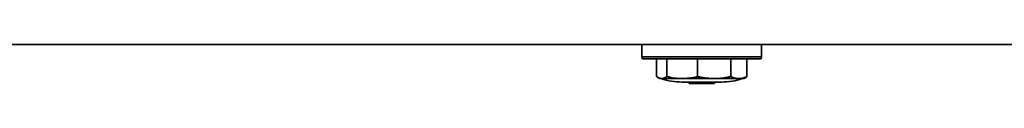
# Model space of a CAD drawing. Units: millimetres. Extents: x 253 to 5737, y 428 to 7904.
# Drawn here: x 3726 to 4431, y 428 to 456 of the extents above; entities that cross this region are included whole.
import ezdxf

# ---------------------------------------------------------------- set-up
doc = ezdxf.new("R2010")
doc.units = ezdxf.units.MM

msp = doc.modelspace()

# ---------------------------------------------------------------- linework, layer by layer
at = {"color": 7, "linetype": 'Continuous', "lineweight": 35}
for p, q in [((2124.15, 456.04), (4724.15, 456.04)), ((4171.31, 456.04), (4171.31, 447.22)), ((4256.99, 447.22), (4256.99, 456.04)), ((4171.31, 447.22), (4171.71, 445.72)), ((4171.31, 447.22), (4250.79, 447.22)), ((4250.44, 445.72), (4171.71, 445.72)), ((4181.81, 433.15), (4181.81, 445.72)), ((4189.2, 433.15), (4189.2, 445.72)), ((4211.2, 433.15), (4211.2, 445.72)), ((4234.93, 433.15), (4234.93, 445.72)), ((4246.48, 433.15), (4246.48, 445.72)), ((4256.58, 445.72), (4250.44, 445.72)), ((4250.79, 447.22), (4256.99, 447.22)), ((4256.58, 445.72), (4256.99, 447.22)), ((4182.72, 432.54), (4184.15, 431.72)), ((4184.15, 431.72), (4185.5, 431.72)), ((4185.5, 431.72), (4200.2, 431.72)), ((4200.2, 431.72), (4223.07, 431.72)), ((4223.07, 431.72), (4240.71, 431.72)), ((4240.71, 431.72), (4244.15, 431.72)), ((4244.15, 431.72), (4245.57, 432.54)), ((4228.36, 429.22), (4199.94, 429.22)), ((4205.15, 428.97), (4205.15, 428.47)), ((4222.9, 428.22), (4205.4, 428.22)), ((4223.15, 428.47), (4223.15, 428.97))]:
    msp.add_line(p, q, dxfattribs=at)
at = {"color": 8, "linetype": 'Continuous', "lineweight": 18}
for p, q in [((4223.15, 428.97), (4205.15, 428.97)), ((4205.15, 428.47), (4223.15, 428.47))]:
    msp.add_line(p, q, dxfattribs=at)
at = {"color": 7, "linetype": 'Continuous', "lineweight": 35}
for centre, radius, start, end in [((4199.94, 474.22), 45, 250.81186, 270), ((4228.36, 474.22), 45, 270, 289.18814), ((4204.9, 428.97), 0.25, 0, 90), ((4205.4, 428.47), 0.25, 180, 270), ((4222.9, 428.47), 0.25, 270, 0), ((4223.4, 428.97), 0.25, 90, 180)]:
    msp.add_arc(centre, radius, start, end, dxfattribs=at)
for points, knots in [([(4181.81, 433.15), (4181.95, 433.04), (4182.3, 432.8), (4182.78, 432.5), (4183.25, 432.26), (4183.65, 432.08), (4184.06, 431.94), (4184.47, 431.83), (4184.88, 431.76), (4185.23, 431.73), (4185.43, 431.72), (4185.5, 431.72)], [0, 0, 0, 0, 0.11907, 0.283259, 0.392723, 0.50246, 0.612688, 0.723135, 0.833582, 0.9444, 1, 1, 1, 1]), ([(4185.5, 431.72), (4185.97, 431.76), (4186.9, 431.85), (4188.14, 432.41), (4188.9, 432.94), (4189.2, 433.15)], [0, 0, 0, 0, 0.3750518, 0.7529555, 1, 1, 1, 1]), ([(4189.2, 433.15), (4191.01, 432.74), (4194.64, 431.92), (4198.34, 431.79), (4200.2, 431.72)], [0, 0, 0, 0, 0.497167, 1, 1, 1, 1]), ([(4200.2, 431.72), (4201.72, 431.77), (4205.42, 431.88), (4209.06, 432.68), (4211.2, 433.15)], [0, 0, 0, 0, 0.410415, 1, 1, 1, 1]), ([(4211.2, 433.15), (4211.67, 433.04), (4213.84, 432.56), (4217.79, 431.89), (4221.3, 431.78), (4223.07, 431.72)], [0, 0, 0, 0, 0.119109, 0.5575142, 1, 1, 1, 1]), ([(4223.07, 431.72), (4224.56, 431.76), (4227.57, 431.85), (4231.53, 432.41), (4233.97, 432.94), (4234.93, 433.15)], [0, 0, 0, 0, 0.375052, 0.752955, 1, 1, 1, 1]), ([(4234.93, 433.15), (4235.88, 432.74), (4237.79, 431.92), (4239.73, 431.79), (4240.71, 431.72)], [0, 0, 0, 0, 0.497167, 1, 1, 1, 1]), ([(4240.71, 431.72), (4241.51, 431.77), (4243.45, 431.88), (4245.36, 432.68), (4246.48, 433.15)], [0, 0, 0, 0, 0.4104148, 1, 1, 1, 1]), ([(4246.48, 433.15), (4246.34, 433.04), (4246.03, 432.82), (4245.72, 432.64), (4245.56, 432.54)], [0, 0, 0, 0, 0.470626, 1, 1, 1, 1])]:
    msp.add_open_spline(points, degree=3, knots=knots, dxfattribs=at)

doc.saveas('drawing.dxf')
